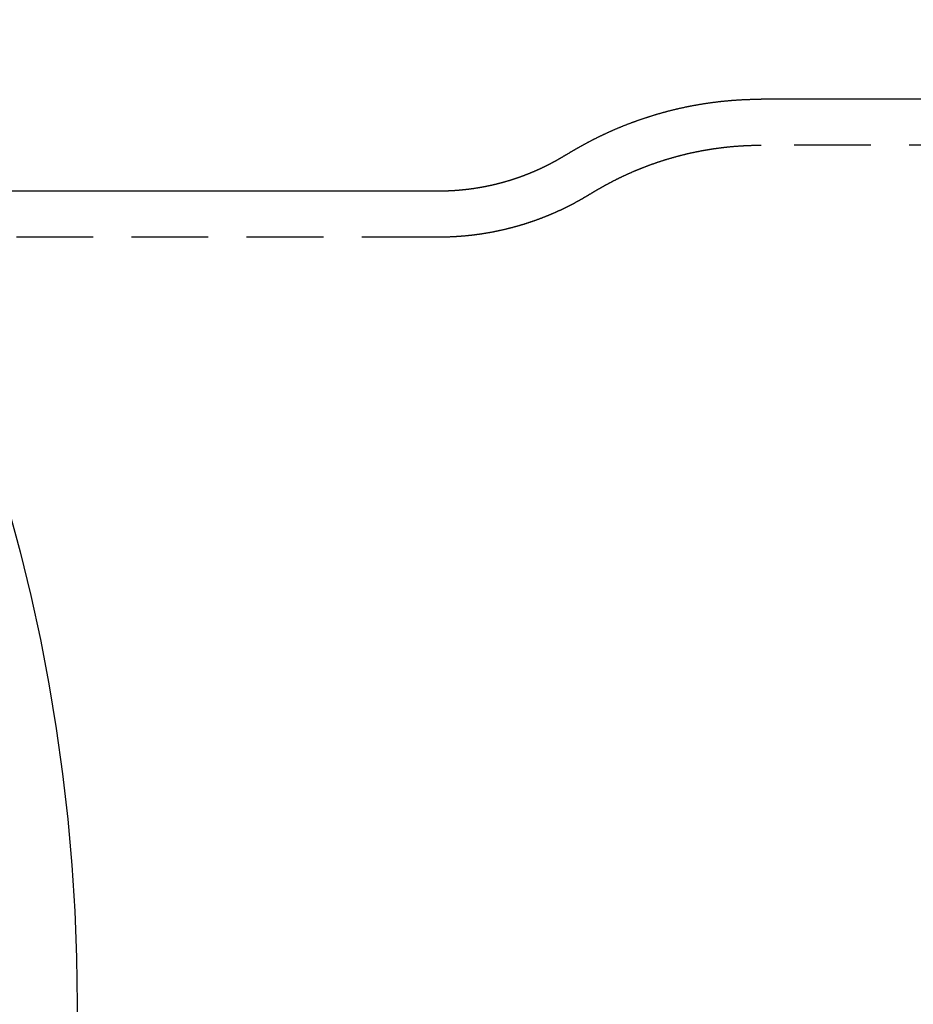
# Model space of a CAD drawing. Extents: x -59 to 259, y -159 to 250.
# Drawn here: x 57 to 86, y -100 to -68 of the extents above; entities that cross this region are included whole.
import ezdxf

# ---------------------------------------------------------------- set-up
doc = ezdxf.new("R2010")
doc.units = 0
doc.header["$LTSCALE"] = 10
doc.linetypes.add('VERDECKT', pattern=[0.375, 0.25, -0.125])
doc.layers.get('0').update_dxf_attribs({"linetype": 'CONTINUOUS'})
doc.layers.add('STEMPEL', color=3, linetype='CONTINUOUS')

# ---------------------------------------------------------------- blocks, each defined once
blk = doc.blocks.new('A$C92A4CA1A')
at = {"color": 3, "linetype": 'CONTINUOUS'}
for p, q in [((92.3732, 29.5), (81.2968, 29.5)), ((70.7755, 26.5), (52.7139, 26.5))]:
    blk.add_line(p, q, dxfattribs=at)
at = {"color": 1, "linetype": 'VERDECKT'}
for p, q in [((92.3732, 28), (81.2968, 28)), ((70.7755, 25), (44.4522, 25))]:
    blk.add_line(p, q, dxfattribs=at)
at = {"color": 3}
for points in [[(74.9369, 27.6854, 0), (74.949, 27.6928, 0), (74.961, 27.7003, 0), (74.9731, 27.7078, 0), (74.9852, 27.7152, 0), (74.9973, 27.7226, 0), (75.0095, 27.7301, 0), (75.0217, 27.7375, 0), (75.0339, 27.745, 0), (75.0461, 27.7524, 0), (75.0584, 27.7598, 0), (75.0707, 27.7672, 0), (75.083, 27.7747, 0), (75.0953, 27.7821, 0), (75.1077, 27.7895, 0), (75.1201, 27.7969, 0), (75.1325, 27.8043, 0), (75.145, 27.8117, 0), (75.1575, 27.8191, 0), (75.17, 27.8265, 0), (75.1825, 27.8338, 0), (75.195, 27.8412, 0), (75.2076, 27.8486, 0), (75.2202, 27.856, 0), (75.2329, 27.8633, 0), (75.2455, 27.8707, 0), (75.2582, 27.878, 0), (75.2709, 27.8854, 0), (75.2837, 27.8927, 0), (75.2964, 27.9001, 0), (75.3092, 27.9074, 0), (75.322, 27.9147, 0), (75.3349, 27.922, 0), (75.3477, 27.9293, 0), (75.3606, 27.9366, 0), (75.3736, 27.944, 0), (75.3865, 27.9512, 0), (75.3995, 27.9585, 0), (75.4125, 27.9658, 0), (75.4255, 27.9731, 0), (75.4386, 27.9804, 0), (75.4517, 27.9876, 0), (75.4648, 27.9949, 0), (75.4779, 28.0021, 0), (75.4911, 28.0094, 0), (75.5043, 28.0166, 0), (75.5175, 28.0239, 0), (75.5307, 28.0311, 0), (75.544, 28.0383, 0), (75.5573, 28.0455, 0), (75.5706, 28.0527, 0), (75.584, 28.0599, 0), (75.5974, 28.0671, 0), (75.6108, 28.0743, 0), (75.6242, 28.0815, 0), (75.6377, 28.0886, 0), (75.6512, 28.0958, 0), (75.6647, 28.1029, 0), (75.6782, 28.1101, 0), (75.6918, 28.1172, 0), (75.7054, 28.1244, 0), (75.719, 28.1315, 0), (75.7326, 28.1386, 0), (75.7463, 28.1457, 0), (75.76, 28.1528, 0), (75.7738, 28.1599, 0), (75.7875, 28.167, 0), (75.8013, 28.174, 0), (75.8151, 28.1811, 0), (75.8289, 28.1881, 0), (75.8428, 28.1952, 0), (75.8567, 28.2022, 0), (75.8706, 28.2093, 0), (75.8846, 28.2163, 0), (75.8985, 28.2233, 0), (75.9125, 28.2303, 0), (75.9266, 28.2373, 0), (75.9406, 28.2443, 0), (75.9547, 28.2512, 0), (75.9688, 28.2582, 0), (75.983, 28.2652, 0), (75.9971, 28.2721, 0), (76.0113, 28.279, 0), (76.0255, 28.286, 0), (76.0398, 28.2929, 0), (76.0541, 28.2998, 0), (76.0684, 28.3067, 0), (76.0827, 28.3136, 0), (76.097, 28.3204, 0), (76.1114, 28.3273, 0), (76.1258, 28.3342, 0), (76.1403, 28.341, 0), (76.1547, 28.3478, 0), (76.1692, 28.3547, 0), (76.1837, 28.3615, 0), (76.1983, 28.3683, 0), (76.2128, 28.3751, 0), (76.2274, 28.3818, 0), (76.2421, 28.3886, 0), (76.2567, 28.3954, 0), (76.2714, 28.4021, 0), (76.2861, 28.4088, 0), (76.3008, 28.4156, 0), (76.3156, 28.4223, 0), (76.3304, 28.429, 0), (76.3452, 28.4357, 0), (76.36, 28.4423, 0), (76.3749, 28.449, 0), (76.3898, 28.4556, 0), (76.4047, 28.4623, 0), (76.4196, 28.4689, 0), (76.4346, 28.4755, 0), (76.4496, 28.4821, 0), (76.4646, 28.4887, 0), (76.4797, 28.4953, 0), (76.4948, 28.5018, 0), (76.5099, 28.5084, 0), (76.525, 28.5149, 0), (76.5402, 28.5215, 0), (76.5553, 28.528, 0), (76.5706, 28.5345, 0), (76.5858, 28.5409, 0), (76.6011, 28.5474, 0), (76.6163, 28.5539, 0), (76.6317, 28.5603, 0), (76.647, 28.5667, 0), (76.6624, 28.5732, 0), (76.6778, 28.5796, 0), (76.6932, 28.5859, 0), (76.7086, 28.5923, 0), (76.7241, 28.5987, 0), (76.7396, 28.605, 0), (76.7551, 28.6113, 0), (76.7707, 28.6177, 0), (76.7863, 28.624, 0), (76.8019, 28.6302, 0), (76.8175, 28.6365, 0), (76.8331, 28.6428, 0), (76.8488, 28.649, 0), (76.8645, 28.6552, 0), (76.8803, 28.6614, 0), (76.896, 28.6676, 0), (76.9118, 28.6738, 0), (76.9276, 28.68, 0), (76.9435, 28.6861, 0), (76.9593, 28.6923, 0), (76.9752, 28.6984, 0), (76.9911, 28.7045, 0), (77.0071, 28.7106, 0), (77.023, 28.7166, 0), (77.039, 28.7227, 0), (77.0551, 28.7287, 0), (77.0711, 28.7348, 0), (77.0872, 28.7408, 0), (77.1033, 28.7467, 0), (77.1194, 28.7527, 0), (77.1355, 28.7587, 0), (77.1517, 28.7646, 0), (77.1679, 28.7705, 0), (77.1841, 28.7764, 0), (77.2004, 28.7823, 0), (77.2166, 28.7882, 0), (77.2329, 28.794, 0), (77.2493, 28.7999, 0), (77.2656, 28.8057, 0), (77.282, 28.8115, 0), (77.2984, 28.8173, 0), (77.3148, 28.823, 0), (77.3313, 28.8288, 0), (77.3477, 28.8345, 0), (77.3642, 28.8402, 0), (77.3808, 28.8459, 0), (77.3973, 28.8516, 0), (77.4139, 28.8572, 0), (77.4305, 28.8628, 0), (77.4471, 28.8685, 0), (77.4637, 28.8741, 0), (77.4804, 28.8796, 0), (77.4971, 28.8852, 0), (77.5138, 28.8907, 0), (77.5306, 28.8963, 0), (77.5473, 28.9018, 0), (77.5641, 28.9072, 0), (77.5809, 28.9127, 0), (77.5978, 28.9181, 0), (77.6146, 28.9236, 0), (77.6315, 28.929, 0), (77.6484, 28.9344, 0), (77.6654, 28.9397, 0), (77.6823, 28.9451, 0), (77.6993, 28.9504, 0), (77.7163, 28.9557, 0), (77.7333, 28.961, 0), (77.7504, 28.9662, 0), (77.7674, 28.9715, 0), (77.7845, 28.9767, 0), (77.8016, 28.9819, 0), (77.8188, 28.9871, 0), (77.8359, 28.9922, 0), (77.8531, 28.9974, 0), (77.8703, 29.0025, 0), (77.8876, 29.0076, 0), (77.9048, 29.0127, 0), (77.9221, 29.0177, 0), (77.9394, 29.0228, 0), (77.9567, 29.0278, 0), (77.974, 29.0328, 0), (77.9914, 29.0377, 0), (78.0088, 29.0427, 0), (78.0262, 29.0476, 0), (78.0436, 29.0525, 0), (78.0611, 29.0574, 0), (78.0785, 29.0622, 0), (78.096, 29.0671, 0), (78.1135, 29.0719, 0), (78.1311, 29.0767, 0), (78.1486, 29.0814, 0), (78.1662, 29.0862, 0), (78.1838, 29.0909, 0), (78.2014, 29.0956, 0), (78.2191, 29.1003, 0), (78.2368, 29.1049, 0), (78.2544, 29.1096, 0), (78.2722, 29.1142, 0), (78.2899, 29.1188, 0), (78.3076, 29.1233, 0), (78.3254, 29.1279, 0), (78.3432, 29.1324, 0), (78.361, 29.1369, 0), (78.3788, 29.1413, 0), (78.3967, 29.1458, 0), (78.4146, 29.1502, 0), (78.4325, 29.1546, 0), (78.4504, 29.159, 0), (78.4683, 29.1633, 0), (78.4863, 29.1676, 0), (78.5042, 29.1719, 0), (78.5222, 29.1762, 0), (78.5402, 29.1804, 0), (78.5583, 29.1847, 0), (78.5763, 29.1888, 0), (78.5944, 29.193, 0), (78.6125, 29.1972, 0), (78.6306, 29.2013, 0), (78.6487, 29.2054, 0), (78.6669, 29.2095, 0), (78.685, 29.2135, 0), (78.7032, 29.2175, 0), (78.7214, 29.2215, 0), (78.7396, 29.2255, 0), (78.7579, 29.2294, 0), (78.7761, 29.2334, 0), (78.7944, 29.2372, 0), (78.8127, 29.2411, 0), (78.831, 29.245, 0), (78.8494, 29.2488, 0), (78.8677, 29.2526, 0), (78.8861, 29.2563, 0), (78.9044, 29.2601, 0), (78.9228, 29.2638, 0), (78.9413, 29.2675, 0), (78.9597, 29.2711, 0), (78.9781, 29.2747, 0), (78.9966, 29.2784, 0), (79.0151, 29.2819, 0), (79.0336, 29.2855, 0), (79.0521, 29.289, 0), (79.0706, 29.2925, 0), (79.0892, 29.296, 0), (79.1078, 29.2994, 0), (79.1263, 29.3028, 0), (79.1449, 29.3062, 0), (79.1635, 29.3096, 0), (79.1822, 29.3129, 0), (79.2008, 29.3162, 0), (79.2195, 29.3195, 0), (79.2381, 29.3228, 0), (79.2568, 29.326, 0), (79.2755, 29.3292, 0), (79.2942, 29.3324, 0), (79.313, 29.3355, 0), (79.3317, 29.3386, 0), (79.3505, 29.3417, 0), (79.3693, 29.3448, 0), (79.3881, 29.3478, 0), (79.4069, 29.3508, 0), (79.4257, 29.3538, 0), (79.4445, 29.3567, 0), (79.4634, 29.3597, 0), (79.4822, 29.3625, 0), (79.5011, 29.3654, 0), (79.52, 29.3682, 0), (79.5389, 29.371, 0), (79.5578, 29.3738, 0), (79.5767, 29.3766, 0), (79.5957, 29.3793, 0), (79.6146, 29.382, 0), (79.6336, 29.3846, 0), (79.6526, 29.3873, 0), (79.6715, 29.3899, 0), (79.6905, 29.3924, 0), (79.7096, 29.395, 0), (79.7286, 29.3975, 0), (79.7476, 29.4, 0), (79.7667, 29.4024, 0), (79.7857, 29.4049, 0), (79.8048, 29.4073, 0), (79.8239, 29.4096, 0), (79.843, 29.412, 0), (79.8621, 29.4143, 0), (79.8812, 29.4166, 0), (79.9004, 29.4188, 0), (79.9195, 29.421, 0), (79.9386, 29.4232, 0), (79.9578, 29.4254, 0), (79.977, 29.4275, 0), (79.9962, 29.4296, 0), (80.0154, 29.4316, 0), (80.0346, 29.4337, 0), (80.0538, 29.4357, 0), (80.073, 29.4377, 0), (80.0922, 29.4396, 0), (80.1115, 29.4415, 0), (80.1307, 29.4434, 0), (80.15, 29.4453, 0), (80.1692, 29.4471, 0), (80.1885, 29.4489, 0), (80.2078, 29.4506, 0), (80.2271, 29.4524, 0), (80.2464, 29.4541, 0), (80.2657, 29.4558, 0), (80.285, 29.4574, 0), (80.3043, 29.459, 0), (80.3237, 29.4606, 0), (80.343, 29.4621, 0), (80.3624, 29.4637, 0), (80.3817, 29.4651, 0), (80.4011, 29.4666, 0), (80.4205, 29.468, 0), (80.4398, 29.4694, 0), (80.4592, 29.4708, 0), (80.4786, 29.4721, 0), (80.498, 29.4734, 0), (80.5174, 29.4747, 0), (80.5368, 29.4759, 0), (80.5562, 29.4772, 0), (80.5756, 29.4783, 0), (80.5951, 29.4795, 0), (80.6145, 29.4806, 0), (80.6339, 29.4817, 0), (80.6534, 29.4827, 0), (80.6728, 29.4838, 0), (80.6923, 29.4848, 0), (80.7117, 29.4857, 0), (80.7312, 29.4867, 0), (80.7506, 29.4876, 0), (80.7701, 29.4884, 0), (80.7896, 29.4893, 0), (80.809, 29.4901, 0), (80.8285, 29.4908, 0), (80.848, 29.4916, 0), (80.8675, 29.4923, 0), (80.887, 29.493, 0), (80.9065, 29.4936, 0), (80.926, 29.4943, 0), (80.9455, 29.4948, 0), (80.965, 29.4954, 0), (80.9845, 29.4959, 0), (81.004, 29.4964, 0), (81.0235, 29.4969, 0), (81.043, 29.4973, 0), (81.0625, 29.4977, 0), (81.082, 29.4981, 0), (81.1015, 29.4984, 0), (81.1211, 29.4987, 0), (81.1406, 29.499, 0), (81.1601, 29.4992, 0), (81.1796, 29.4994, 0), (81.1991, 29.4996, 0), (81.2187, 29.4997, 0), (81.2382, 29.4999, 0), (81.2577, 29.4999, 0), (81.2772, 29.5, 0), (81.2968, 29.5, 0)], [(74.9369, 27.6854, 0), (74.9291, 27.6805, 0), (74.9213, 27.6757, 0), (74.9135, 27.6709, 0), (74.9056, 27.666, 0), (74.8977, 27.6612, 0), (74.8898, 27.6563, 0), (74.8819, 27.6515, 0), (74.8739, 27.6467, 0), (74.866, 27.6418, 0), (74.858, 27.637, 0), (74.85, 27.6322, 0), (74.842, 27.6274, 0), (74.834, 27.6226, 0), (74.826, 27.6177, 0), (74.8179, 27.6129, 0), (74.8098, 27.6081, 0), (74.8017, 27.6033, 0), (74.7936, 27.5985, 0), (74.7855, 27.5937, 0), (74.7773, 27.5889, 0), (74.7692, 27.5841, 0), (74.761, 27.5793, 0), (74.7528, 27.5745, 0), (74.7446, 27.5697, 0), (74.7364, 27.5649, 0), (74.7281, 27.5602, 0), (74.7198, 27.5554, 0), (74.7115, 27.5506, 0), (74.7032, 27.5458, 0), (74.6949, 27.5411, 0), (74.6866, 27.5363, 0), (74.6782, 27.5315, 0), (74.6698, 27.5268, 0), (74.6614, 27.522, 0), (74.653, 27.5173, 0), (74.6446, 27.5125, 0), (74.6362, 27.5078, 0), (74.6277, 27.503, 0), (74.6192, 27.4983, 0), (74.6107, 27.4936, 0), (74.6022, 27.4888, 0), (74.5937, 27.4841, 0), (74.5851, 27.4794, 0), (74.5765, 27.4747, 0), (74.5679, 27.4699, 0), (74.5593, 27.4652, 0), (74.5507, 27.4605, 0), (74.5421, 27.4558, 0), (74.5334, 27.4511, 0), (74.5247, 27.4464, 0), (74.516, 27.4418, 0), (74.5073, 27.4371, 0), (74.4986, 27.4324, 0), (74.4898, 27.4277, 0), (74.4811, 27.423, 0), (74.4723, 27.4184, 0), (74.4635, 27.4137, 0), (74.4546, 27.4091, 0), (74.4458, 27.4044, 0), (74.4369, 27.3998, 0), (74.4281, 27.3951, 0), (74.4192, 27.3905, 0), (74.4103, 27.3859, 0), (74.4013, 27.3812, 0), (74.3924, 27.3766, 0), (74.3834, 27.372, 0), (74.3744, 27.3674, 0), (74.3654, 27.3628, 0), (74.3564, 27.3582, 0), (74.3474, 27.3536, 0), (74.3383, 27.349, 0), (74.3292, 27.3444, 0), (74.3201, 27.3399, 0), (74.311, 27.3353, 0), (74.3019, 27.3307, 0), (74.2928, 27.3262, 0), (74.2836, 27.3216, 0), (74.2744, 27.3171, 0), (74.2652, 27.3125, 0), (74.256, 27.308, 0), (74.2468, 27.3035, 0), (74.2375, 27.2989, 0), (74.2282, 27.2944, 0), (74.2189, 27.2899, 0), (74.2096, 27.2854, 0), (74.2003, 27.2809, 0), (74.1909, 27.2764, 0), (74.1816, 27.2719, 0), (74.1722, 27.2674, 0), (74.1628, 27.263, 0), (74.1534, 27.2585, 0), (74.1439, 27.254, 0), (74.1345, 27.2496, 0), (74.125, 27.2451, 0), (74.1155, 27.2407, 0), (74.106, 27.2363, 0), (74.0965, 27.2319, 0), (74.0869, 27.2274, 0), (74.0774, 27.223, 0), (74.0678, 27.2186, 0), (74.0582, 27.2142, 0), (74.0486, 27.2098, 0), (74.0389, 27.2055, 0), (74.0293, 27.2011, 0), (74.0196, 27.1967, 0), (74.0099, 27.1924, 0), (74.0002, 27.188, 0), (73.9905, 27.1837, 0), (73.9808, 27.1793, 0), (73.971, 27.175, 0), (73.9612, 27.1707, 0), (73.9514, 27.1664, 0), (73.9416, 27.1621, 0), (73.9318, 27.1578, 0), (73.922, 27.1535, 0), (73.9121, 27.1492, 0), (73.9022, 27.145, 0), (73.8923, 27.1407, 0), (73.8824, 27.1364, 0), (73.8725, 27.1322, 0), (73.8625, 27.128, 0), (73.8525, 27.1237, 0), (73.8425, 27.1195, 0), (73.8325, 27.1153, 0), (73.8225, 27.1111, 0), (73.8125, 27.1069, 0), (73.8024, 27.1027, 0), (73.7923, 27.0986, 0), (73.7822, 27.0944, 0), (73.7721, 27.0903, 0), (73.762, 27.0861, 0), (73.7519, 27.082, 0), (73.7417, 27.0778, 0), (73.7315, 27.0737, 0), (73.7213, 27.0696, 0), (73.7111, 27.0655, 0), (73.7009, 27.0614, 0), (73.6906, 27.0574, 0), (73.6804, 27.0533, 0), (73.6701, 27.0492, 0), (73.6598, 27.0452, 0), (73.6495, 27.0411, 0), (73.6391, 27.0371, 0), (73.6288, 27.0331, 0), (73.6184, 27.0291, 0), (73.608, 27.0251, 0), (73.5976, 27.0211, 0), (73.5872, 27.0171, 0), (73.5767, 27.0131, 0), (73.5663, 27.0092, 0), (73.5558, 27.0052, 0), (73.5453, 27.0013, 0), (73.5348, 26.9974, 0), (73.5243, 26.9935, 0), (73.5137, 26.9896, 0), (73.5032, 26.9857, 0), (73.4926, 26.9818, 0), (73.482, 26.9779, 0), (73.4714, 26.9741, 0), (73.4608, 26.9702, 0), (73.4501, 26.9664, 0), (73.4395, 26.9625, 0), (73.4288, 26.9587, 0), (73.4181, 26.9549, 0), (73.4074, 26.9511, 0), (73.3967, 26.9473, 0), (73.3859, 26.9436, 0), (73.3751, 26.9398, 0), (73.3644, 26.9361, 0), (73.3536, 26.9323, 0), (73.3428, 26.9286, 0), (73.3319, 26.9249, 0), (73.3211, 26.9212, 0), (73.3102, 26.9175, 0), (73.2994, 26.9138, 0), (73.2885, 26.9102, 0), (73.2776, 26.9065, 0), (73.2666, 26.9029, 0), (73.2557, 26.8993, 0), (73.2447, 26.8957, 0), (73.2338, 26.8921, 0), (73.2228, 26.8885, 0), (73.2118, 26.8849, 0), (73.2008, 26.8813, 0), (73.1897, 26.8778, 0), (73.1787, 26.8742, 0), (73.1676, 26.8707, 0), (73.1565, 26.8672, 0), (73.1454, 26.8637, 0), (73.1343, 26.8602, 0), (73.1232, 26.8567, 0), (73.112, 26.8533, 0), (73.1009, 26.8498, 0), (73.0897, 26.8464, 0), (73.0785, 26.843, 0), (73.0673, 26.8396, 0), (73.0561, 26.8362, 0), (73.0449, 26.8328, 0), (73.0336, 26.8295, 0), (73.0223, 26.8261, 0), (73.0111, 26.8228, 0), (72.9998, 26.8194, 0), (72.9884, 26.8161, 0), (72.9771, 26.8128, 0), (72.9658, 26.8096, 0), (72.9544, 26.8063, 0), (72.9431, 26.803, 0), (72.9317, 26.7998, 0), (72.9203, 26.7966, 0), (72.9089, 26.7934, 0), (72.8974, 26.7902, 0), (72.886, 26.787, 0), (72.8745, 26.7838, 0), (72.8631, 26.7807, 0), (72.8516, 26.7775, 0), (72.8401, 26.7744, 0), (72.8286, 26.7713, 0), (72.817, 26.7682, 0), (72.8055, 26.7651, 0), (72.7939, 26.7621, 0), (72.7823, 26.759, 0), (72.7708, 26.756, 0), (72.7592, 26.753, 0), (72.7475, 26.75, 0), (72.7359, 26.747, 0), (72.7243, 26.744, 0), (72.7126, 26.741, 0), (72.701, 26.7381, 0), (72.6893, 26.7352, 0), (72.6776, 26.7323, 0), (72.6659, 26.7294, 0), (72.6541, 26.7265, 0), (72.6424, 26.7236, 0), (72.6306, 26.7208, 0), (72.6189, 26.718, 0), (72.6071, 26.7151, 0), (72.5953, 26.7123, 0), (72.5835, 26.7096, 0), (72.5717, 26.7068, 0), (72.5599, 26.704, 0), (72.548, 26.7013, 0), (72.5362, 26.6986, 0), (72.5243, 26.6959, 0), (72.5124, 26.6932, 0), (72.5005, 26.6905, 0), (72.4886, 26.6879, 0), (72.4767, 26.6852, 0), (72.4648, 26.6826, 0), (72.4528, 26.68, 0), (72.4409, 26.6774, 0), (72.4289, 26.6749, 0), (72.4169, 26.6723, 0), (72.4049, 26.6698, 0), (72.3929, 26.6673, 0), (72.3809, 26.6648, 0), (72.3689, 26.6623, 0), (72.3569, 26.6598, 0), (72.3448, 26.6574, 0), (72.3327, 26.6549, 0), (72.3207, 26.6525, 0), (72.3086, 26.6501, 0), (72.2965, 26.6477, 0), (72.2844, 26.6454, 0), (72.2723, 26.643, 0), (72.2601, 26.6407, 0), (72.248, 26.6384, 0), (72.2359, 26.6361, 0), (72.2237, 26.6338, 0), (72.2115, 26.6316, 0), (72.1993, 26.6293, 0), (72.1871, 26.6271, 0), (72.1749, 26.6249, 0), (72.1627, 26.6227, 0), (72.1505, 26.6205, 0), (72.1383, 26.6184, 0), (72.126, 26.6162, 0), (72.1138, 26.6141, 0), (72.1015, 26.612, 0), (72.0892, 26.61, 0), (72.077, 26.6079, 0), (72.0647, 26.6058, 0), (72.0524, 26.6038, 0), (72.04, 26.6018, 0), (72.0277, 26.5998, 0), (72.0154, 26.5979, 0), (72.0031, 26.5959, 0), (71.9907, 26.594, 0), (71.9783, 26.5921, 0), (71.966, 26.5902, 0), (71.9536, 26.5883, 0), (71.9412, 26.5864, 0), (71.9288, 26.5846, 0), (71.9164, 26.5828, 0), (71.904, 26.581, 0), (71.8916, 26.5792, 0), (71.8791, 26.5774, 0), (71.8667, 26.5757, 0), (71.8543, 26.574, 0), (71.8418, 26.5722, 0), (71.8293, 26.5706, 0), (71.8169, 26.5689, 0), (71.8044, 26.5672, 0), (71.7919, 26.5656, 0), (71.7794, 26.564, 0), (71.7669, 26.5624, 0), (71.7544, 26.5608, 0), (71.7419, 26.5593, 0), (71.7293, 26.5578, 0), (71.7168, 26.5562, 0), (71.7043, 26.5547, 0), (71.6917, 26.5533, 0), (71.6792, 26.5518, 0), (71.6666, 26.5504, 0), (71.654, 26.549, 0), (71.6415, 26.5476, 0), (71.6289, 26.5462, 0), (71.6163, 26.5448, 0), (71.6037, 26.5435, 0), (71.5911, 26.5422, 0), (71.5785, 26.5409, 0), (71.5659, 26.5396, 0), (71.5532, 26.5384, 0), (71.5406, 26.5371, 0), (71.528, 26.5359, 0), (71.5153, 26.5347, 0), (71.5027, 26.5335, 0), (71.49, 26.5324, 0), (71.4774, 26.5312, 0), (71.4647, 26.5301, 0), (71.4521, 26.529, 0), (71.4394, 26.528, 0), (71.4267, 26.5269, 0), (71.414, 26.5259, 0), (71.4013, 26.5248, 0), (71.3886, 26.5238, 0), (71.3759, 26.5229, 0), (71.3632, 26.5219, 0), (71.3505, 26.521, 0), (71.3378, 26.5201, 0), (71.3251, 26.5192, 0), (71.3124, 26.5183, 0), (71.2997, 26.5174, 0), (71.2869, 26.5166, 0), (71.2742, 26.5158, 0), (71.2615, 26.515, 0), (71.2487, 26.5142, 0), (71.236, 26.5135, 0), (71.2232, 26.5127, 0), (71.2105, 26.512, 0), (71.1977, 26.5113, 0), (71.185, 26.5106, 0), (71.1722, 26.51, 0), (71.1594, 26.5094, 0), (71.1467, 26.5088, 0), (71.1339, 26.5082, 0), (71.1211, 26.5076, 0), (71.1083, 26.507, 0), (71.0956, 26.5065, 0), (71.0828, 26.506, 0), (71.07, 26.5055, 0), (71.0572, 26.505, 0), (71.0444, 26.5046, 0), (71.0316, 26.5042, 0), (71.0188, 26.5038, 0), (71.0061, 26.5034, 0), (70.9933, 26.503, 0), (70.9805, 26.5027, 0), (70.9677, 26.5024, 0), (70.9549, 26.502, 0), (70.9421, 26.5018, 0), (70.9293, 26.5015, 0), (70.9165, 26.5013, 0), (70.9036, 26.501, 0), (70.8908, 26.5008, 0), (70.878, 26.5007, 0), (70.8652, 26.5005, 0), (70.8524, 26.5004, 0), (70.8396, 26.5003, 0), (70.8268, 26.5002, 0), (70.814, 26.5001, 0), (70.8012, 26.5, 0), (70.7884, 26.5, 0), (70.7755, 26.5, 0)]]:
    blk.add_polyline3d(points, dxfattribs=at)
at = {"color": 1}
for points in [[(75.7282, 26.4111, 0), (75.7387, 26.4176, 0), (75.7493, 26.4241, 0), (75.7599, 26.4306, 0), (75.7705, 26.4372, 0), (75.7811, 26.4437, 0), (75.7918, 26.4502, 0), (75.8024, 26.4567, 0), (75.8131, 26.4632, 0), (75.8238, 26.4697, 0), (75.8346, 26.4762, 0), (75.8453, 26.4827, 0), (75.8561, 26.4892, 0), (75.8669, 26.4957, 0), (75.8778, 26.5022, 0), (75.8886, 26.5087, 0), (75.8995, 26.5152, 0), (75.9104, 26.5217, 0), (75.9213, 26.5281, 0), (75.9323, 26.5346, 0), (75.9432, 26.5411, 0), (75.9542, 26.5475, 0), (75.9653, 26.554, 0), (75.9763, 26.5604, 0), (75.9874, 26.5669, 0), (75.9984, 26.5733, 0), (76.0096, 26.5798, 0), (76.0207, 26.5862, 0), (76.0318, 26.5926, 0), (76.043, 26.5991, 0), (76.0542, 26.6055, 0), (76.0655, 26.6119, 0), (76.0767, 26.6183, 0), (76.088, 26.6247, 0), (76.0993, 26.6311, 0), (76.1106, 26.6375, 0), (76.1219, 26.6439, 0), (76.1333, 26.6503, 0), (76.1447, 26.6567, 0), (76.1561, 26.663, 0), (76.1675, 26.6694, 0), (76.179, 26.6758, 0), (76.1905, 26.6821, 0), (76.202, 26.6885, 0), (76.2135, 26.6948, 0), (76.2251, 26.7012, 0), (76.2366, 26.7075, 0), (76.2482, 26.7138, 0), (76.2599, 26.7201, 0), (76.2715, 26.7264, 0), (76.2832, 26.7328, 0), (76.2949, 26.7391, 0), (76.3066, 26.7454, 0), (76.3183, 26.7516, 0), (76.3301, 26.7579, 0), (76.3419, 26.7642, 0), (76.3537, 26.7705, 0), (76.3655, 26.7767, 0), (76.3774, 26.783, 0), (76.3893, 26.7892, 0), (76.4012, 26.7955, 0), (76.4131, 26.8017, 0), (76.425, 26.808, 0), (76.437, 26.8142, 0), (76.449, 26.8204, 0), (76.461, 26.8266, 0), (76.4731, 26.8328, 0), (76.4852, 26.839, 0), (76.4973, 26.8452, 0), (76.5094, 26.8514, 0), (76.5215, 26.8575, 0), (76.5337, 26.8637, 0), (76.5459, 26.8698, 0), (76.5581, 26.876, 0), (76.5703, 26.8821, 0), (76.5826, 26.8883, 0), (76.5949, 26.8944, 0), (76.6072, 26.9005, 0), (76.6195, 26.9066, 0), (76.6319, 26.9127, 0), (76.6442, 26.9188, 0), (76.6566, 26.9249, 0), (76.6691, 26.9309, 0), (76.6815, 26.937, 0), (76.694, 26.9431, 0), (76.7065, 26.9491, 0), (76.719, 26.9552, 0), (76.7316, 26.9612, 0), (76.7441, 26.9672, 0), (76.7567, 26.9732, 0), (76.7693, 26.9792, 0), (76.782, 26.9852, 0), (76.7947, 26.9912, 0), (76.8073, 26.9972, 0), (76.8201, 27.0031, 0), (76.8328, 27.0091, 0), (76.8455, 27.015, 0), (76.8583, 27.021, 0), (76.8711, 27.0269, 0), (76.884, 27.0328, 0), (76.8968, 27.0387, 0), (76.9097, 27.0446, 0), (76.9226, 27.0505, 0), (76.9355, 27.0564, 0), (76.9485, 27.0622, 0), (76.9614, 27.0681, 0), (76.9744, 27.0739, 0), (76.9874, 27.0798, 0), (77.0005, 27.0856, 0), (77.0135, 27.0914, 0), (77.0266, 27.0972, 0), (77.0397, 27.103, 0), (77.0529, 27.1088, 0), (77.066, 27.1145, 0), (77.0792, 27.1203, 0), (77.0924, 27.1261, 0), (77.1056, 27.1318, 0), (77.1189, 27.1375, 0), (77.1322, 27.1432, 0), (77.1455, 27.1489, 0), (77.1588, 27.1546, 0), (77.1721, 27.1603, 0), (77.1855, 27.166, 0), (77.1989, 27.1716, 0), (77.2123, 27.1772, 0), (77.2257, 27.1829, 0), (77.2392, 27.1885, 0), (77.2527, 27.1941, 0), (77.2662, 27.1997, 0), (77.2797, 27.2053, 0), (77.2932, 27.2108, 0), (77.3068, 27.2164, 0), (77.3204, 27.2219, 0), (77.334, 27.2275, 0), (77.3477, 27.233, 0), (77.3613, 27.2385, 0), (77.375, 27.244, 0), (77.3887, 27.2495, 0), (77.4024, 27.2549, 0), (77.4162, 27.2604, 0), (77.43, 27.2658, 0), (77.4438, 27.2712, 0), (77.4576, 27.2766, 0), (77.4714, 27.282, 0), (77.4853, 27.2874, 0), (77.4992, 27.2928, 0), (77.5131, 27.2981, 0), (77.527, 27.3035, 0), (77.541, 27.3088, 0), (77.555, 27.3141, 0), (77.569, 27.3194, 0), (77.583, 27.3247, 0), (77.5971, 27.33, 0), (77.6111, 27.3352, 0), (77.6252, 27.3405, 0), (77.6393, 27.3457, 0), (77.6535, 27.3509, 0), (77.6676, 27.3561, 0), (77.6818, 27.3613, 0), (77.696, 27.3665, 0), (77.7103, 27.3716, 0), (77.7245, 27.3768, 0), (77.7388, 27.3819, 0), (77.7531, 27.387, 0), (77.7674, 27.3921, 0), (77.7817, 27.3972, 0), (77.7961, 27.4022, 0), (77.8105, 27.4073, 0), (77.8249, 27.4123, 0), (77.8393, 27.4173, 0), (77.8537, 27.4223, 0), (77.8682, 27.4273, 0), (77.8827, 27.4323, 0), (77.8972, 27.4372, 0), (77.9117, 27.4421, 0), (77.9263, 27.4471, 0), (77.9409, 27.452, 0), (77.9555, 27.4568, 0), (77.9701, 27.4617, 0), (77.9847, 27.4666, 0), (77.9994, 27.4714, 0), (78.014, 27.4762, 0), (78.0287, 27.481, 0), (78.0435, 27.4858, 0), (78.0582, 27.4906, 0), (78.073, 27.4953, 0), (78.0878, 27.5, 0), (78.1026, 27.5048, 0), (78.1174, 27.5095, 0), (78.1322, 27.5141, 0), (78.1471, 27.5188, 0), (78.162, 27.5234, 0), (78.1769, 27.5281, 0), (78.1918, 27.5327, 0), (78.2068, 27.5373, 0), (78.2217, 27.5418, 0), (78.2367, 27.5464, 0), (78.2517, 27.5509, 0), (78.2667, 27.5554, 0), (78.2818, 27.5599, 0), (78.2968, 27.5644, 0), (78.3119, 27.5689, 0), (78.327, 27.5733, 0), (78.3422, 27.5778, 0), (78.3573, 27.5822, 0), (78.3725, 27.5866, 0), (78.3877, 27.5909, 0), (78.4029, 27.5953, 0), (78.4181, 27.5996, 0), (78.4333, 27.6039, 0), (78.4486, 27.6082, 0), (78.4639, 27.6125, 0), (78.4792, 27.6167, 0), (78.4945, 27.621, 0), (78.5098, 27.6252, 0), (78.5252, 27.6294, 0), (78.5405, 27.6335, 0), (78.5559, 27.6377, 0), (78.5713, 27.6418, 0), (78.5868, 27.646, 0), (78.6022, 27.65, 0), (78.6177, 27.6541, 0), (78.6332, 27.6582, 0), (78.6487, 27.6622, 0), (78.6642, 27.6662, 0), (78.6797, 27.6702, 0), (78.6953, 27.6742, 0), (78.7109, 27.6781, 0), (78.7265, 27.6821, 0), (78.7421, 27.686, 0), (78.7577, 27.6899, 0), (78.7734, 27.6937, 0), (78.789, 27.6976, 0), (78.8047, 27.7014, 0), (78.8204, 27.7052, 0), (78.8361, 27.709, 0), (78.8519, 27.7128, 0), (78.8676, 27.7165, 0), (78.8834, 27.7202, 0), (78.8992, 27.7239, 0), (78.915, 27.7276, 0), (78.9308, 27.7312, 0), (78.9467, 27.7349, 0), (78.9625, 27.7385, 0), (78.9784, 27.7421, 0), (78.9943, 27.7456, 0), (79.0102, 27.7492, 0), (79.0261, 27.7527, 0), (79.042, 27.7562, 0), (79.058, 27.7597, 0), (79.074, 27.7631, 0), (79.0899, 27.7665, 0), (79.1059, 27.77, 0), (79.122, 27.7733, 0), (79.138, 27.7767, 0), (79.154, 27.78, 0), (79.1701, 27.7834, 0), (79.1862, 27.7867, 0), (79.2023, 27.7899, 0), (79.2184, 27.7932, 0), (79.2345, 27.7964, 0), (79.2506, 27.7996, 0), (79.2668, 27.8028, 0), (79.283, 27.8059, 0), (79.2991, 27.8091, 0), (79.3153, 27.8122, 0), (79.3316, 27.8153, 0), (79.3478, 27.8183, 0), (79.364, 27.8214, 0), (79.3803, 27.8244, 0), (79.3965, 27.8274, 0), (79.4128, 27.8304, 0), (79.4291, 27.8333, 0), (79.4454, 27.8362, 0), (79.4617, 27.8391, 0), (79.4781, 27.842, 0), (79.4944, 27.8448, 0), (79.5108, 27.8477, 0), (79.5272, 27.8505, 0), (79.5436, 27.8532, 0), (79.56, 27.856, 0), (79.5764, 27.8587, 0), (79.5928, 27.8614, 0), (79.6092, 27.8641, 0), (79.6257, 27.8668, 0), (79.6421, 27.8694, 0), (79.6586, 27.872, 0), (79.6751, 27.8746, 0), (79.6916, 27.8771, 0), (79.7081, 27.8797, 0), (79.7246, 27.8822, 0), (79.7412, 27.8846, 0), (79.7577, 27.8871, 0), (79.7743, 27.8895, 0), (79.7909, 27.8919, 0), (79.8074, 27.8943, 0), (79.824, 27.8967, 0), (79.8406, 27.899, 0), (79.8573, 27.9013, 0), (79.8739, 27.9036, 0), (79.8905, 27.9058, 0), (79.9072, 27.9081, 0), (79.9238, 27.9103, 0), (79.9405, 27.9124, 0), (79.9572, 27.9146, 0), (79.9739, 27.9167, 0), (79.9906, 27.9188, 0), (80.0073, 27.9209, 0), (80.024, 27.9229, 0), (80.0407, 27.9249, 0), (80.0575, 27.9269, 0), (80.0742, 27.9289, 0), (80.091, 27.9308, 0), (80.1077, 27.9328, 0), (80.1245, 27.9347, 0), (80.1413, 27.9365, 0), (80.1581, 27.9383, 0), (80.1749, 27.9402, 0), (80.1917, 27.9419, 0), (80.2085, 27.9437, 0), (80.2254, 27.9454, 0), (80.2422, 27.9471, 0), (80.259, 27.9488, 0), (80.2759, 27.9505, 0), (80.2928, 27.9521, 0), (80.3096, 27.9537, 0), (80.3265, 27.9552, 0), (80.3434, 27.9568, 0), (80.3603, 27.9583, 0), (80.3772, 27.9598, 0), (80.3941, 27.9613, 0), (80.411, 27.9627, 0), (80.4279, 27.9641, 0), (80.4448, 27.9655, 0), (80.4618, 27.9669, 0), (80.4787, 27.9682, 0), (80.4956, 27.9695, 0), (80.5126, 27.9708, 0), (80.5296, 27.972, 0), (80.5465, 27.9732, 0), (80.5635, 27.9744, 0), (80.5805, 27.9756, 0), (80.5974, 27.9767, 0), (80.6144, 27.9779, 0), (80.6314, 27.9789, 0), (80.6484, 27.98, 0), (80.6654, 27.981, 0), (80.6824, 27.982, 0), (80.6994, 27.983, 0), (80.7164, 27.984, 0), (80.7335, 27.9849, 0), (80.7505, 27.9858, 0), (80.7675, 27.9867, 0), (80.7845, 27.9875, 0), (80.8016, 27.9883, 0), (80.8186, 27.9891, 0), (80.8357, 27.9899, 0), (80.8527, 27.9906, 0), (80.8698, 27.9913, 0), (80.8868, 27.992, 0), (80.9039, 27.9926, 0), (80.9209, 27.9933, 0), (80.938, 27.9939, 0), (80.9551, 27.9944, 0), (80.9721, 27.995, 0), (80.9892, 27.9955, 0), (81.0063, 27.996, 0), (81.0233, 27.9964, 0), (81.0404, 27.9969, 0), (81.0575, 27.9973, 0), (81.0746, 27.9976, 0), (81.0917, 27.998, 0), (81.1088, 27.9983, 0), (81.1258, 27.9986, 0), (81.1429, 27.9989, 0), (81.16, 27.9991, 0), (81.1771, 27.9993, 0), (81.1942, 27.9995, 0), (81.2113, 27.9997, 0), (81.2284, 27.9998, 0), (81.2455, 27.9999, 0), (81.2626, 27.9999, 0), (81.2797, 28, 0), (81.2968, 28, 0)], [(75.7282, 26.4111, 0), (75.7189, 26.4053, 0), (75.7096, 26.3995, 0), (75.7002, 26.3938, 0), (75.6908, 26.388, 0), (75.6815, 26.3822, 0), (75.672, 26.3765, 0), (75.6626, 26.3707, 0), (75.6532, 26.365, 0), (75.6437, 26.3592, 0), (75.6342, 26.3535, 0), (75.6247, 26.3477, 0), (75.6151, 26.342, 0), (75.6056, 26.3362, 0), (75.596, 26.3305, 0), (75.5864, 26.3248, 0), (75.5768, 26.319, 0), (75.5672, 26.3133, 0), (75.5575, 26.3076, 0), (75.5478, 26.3018, 0), (75.5381, 26.2961, 0), (75.5284, 26.2904, 0), (75.5186, 26.2847, 0), (75.5089, 26.279, 0), (75.4991, 26.2733, 0), (75.4893, 26.2676, 0), (75.4795, 26.2619, 0), (75.4696, 26.2562, 0), (75.4597, 26.2505, 0), (75.4498, 26.2448, 0), (75.4399, 26.2392, 0), (75.43, 26.2335, 0), (75.42, 26.2278, 0), (75.4101, 26.2221, 0), (75.4001, 26.2165, 0), (75.3901, 26.2108, 0), (75.38, 26.2052, 0), (75.37, 26.1995, 0), (75.3599, 26.1939, 0), (75.3498, 26.1882, 0), (75.3396, 26.1826, 0), (75.3295, 26.1769, 0), (75.3193, 26.1713, 0), (75.3092, 26.1657, 0), (75.2989, 26.1601, 0), (75.2887, 26.1545, 0), (75.2785, 26.1489, 0), (75.2682, 26.1433, 0), (75.2579, 26.1377, 0), (75.2476, 26.1321, 0), (75.2373, 26.1265, 0), (75.2269, 26.1209, 0), (75.2165, 26.1153, 0), (75.2061, 26.1097, 0), (75.1957, 26.1042, 0), (75.1853, 26.0986, 0), (75.1748, 26.0931, 0), (75.1643, 26.0875, 0), (75.1538, 26.082, 0), (75.1433, 26.0764, 0), (75.1327, 26.0709, 0), (75.1222, 26.0654, 0), (75.1116, 26.0599, 0), (75.101, 26.0544, 0), (75.0903, 26.0488, 0), (75.0797, 26.0433, 0), (75.069, 26.0378, 0), (75.0583, 26.0324, 0), (75.0476, 26.0269, 0), (75.0368, 26.0214, 0), (75.0261, 26.0159, 0), (75.0153, 26.0105, 0), (75.0045, 26.005, 0), (74.9937, 25.9996, 0), (74.9828, 25.9941, 0), (74.9719, 25.9887, 0), (74.9611, 25.9833, 0), (74.9501, 25.9778, 0), (74.9392, 25.9724, 0), (74.9283, 25.967, 0), (74.9173, 25.9616, 0), (74.9063, 25.9562, 0), (74.8953, 25.9508, 0), (74.8842, 25.9455, 0), (74.8731, 25.9401, 0), (74.8621, 25.9347, 0), (74.851, 25.9294, 0), (74.8398, 25.924, 0), (74.8287, 25.9187, 0), (74.8175, 25.9133, 0), (74.8063, 25.908, 0), (74.7951, 25.9027, 0), (74.7839, 25.8974, 0), (74.7726, 25.8921, 0), (74.7613, 25.8868, 0), (74.75, 25.8815, 0), (74.7387, 25.8762, 0), (74.7274, 25.871, 0), (74.716, 25.8657, 0), (74.7046, 25.8605, 0), (74.6932, 25.8552, 0), (74.6818, 25.85, 0), (74.6703, 25.8448, 0), (74.6589, 25.8396, 0), (74.6474, 25.8344, 0), (74.6359, 25.8292, 0), (74.6243, 25.824, 0), (74.6128, 25.8188, 0), (74.6012, 25.8136, 0), (74.5896, 25.8085, 0), (74.578, 25.8033, 0), (74.5664, 25.7982, 0), (74.5547, 25.793, 0), (74.543, 25.7879, 0), (74.5313, 25.7828, 0), (74.5196, 25.7777, 0), (74.5079, 25.7726, 0), (74.4961, 25.7675, 0), (74.4843, 25.7625, 0), (74.4725, 25.7574, 0), (74.4607, 25.7524, 0), (74.4488, 25.7473, 0), (74.437, 25.7423, 0), (74.4251, 25.7373, 0), (74.4132, 25.7323, 0), (74.4012, 25.7273, 0), (74.3893, 25.7223, 0), (74.3773, 25.7173, 0), (74.3653, 25.7123, 0), (74.3533, 25.7074, 0), (74.3413, 25.7024, 0), (74.3292, 25.6975, 0), (74.3171, 25.6926, 0), (74.305, 25.6876, 0), (74.2929, 25.6827, 0), (74.2808, 25.6779, 0), (74.2686, 25.673, 0), (74.2564, 25.6681, 0), (74.2442, 25.6633, 0), (74.232, 25.6584, 0), (74.2198, 25.6536, 0), (74.2075, 25.6488, 0), (74.1952, 25.644, 0), (74.1829, 25.6392, 0), (74.1706, 25.6344, 0), (74.1583, 25.6296, 0), (74.1459, 25.6248, 0), (74.1335, 25.6201, 0), (74.1211, 25.6154, 0), (74.1087, 25.6106, 0), (74.0962, 25.6059, 0), (74.0838, 25.6012, 0), (74.0713, 25.5965, 0), (74.0588, 25.5919, 0), (74.0462, 25.5872, 0), (74.0337, 25.5826, 0), (74.0211, 25.5779, 0), (74.0085, 25.5733, 0), (73.9959, 25.5687, 0), (73.9833, 25.5641, 0), (73.9707, 25.5595, 0), (73.958, 25.555, 0), (73.9453, 25.5504, 0), (73.9326, 25.5459, 0), (73.9199, 25.5413, 0), (73.9071, 25.5368, 0), (73.8943, 25.5323, 0), (73.8816, 25.5278, 0), (73.8687, 25.5234, 0), (73.8559, 25.5189, 0), (73.8431, 25.5145, 0), (73.8302, 25.51, 0), (73.8173, 25.5056, 0), (73.8044, 25.5012, 0), (73.7915, 25.4968, 0), (73.7785, 25.4924, 0), (73.7656, 25.4881, 0), (73.7526, 25.4837, 0), (73.7396, 25.4794, 0), (73.7266, 25.4751, 0), (73.7135, 25.4708, 0), (73.7005, 25.4665, 0), (73.6874, 25.4622, 0), (73.6743, 25.458, 0), (73.6612, 25.4537, 0), (73.6481, 25.4495, 0), (73.6349, 25.4453, 0), (73.6217, 25.4411, 0), (73.6086, 25.4369, 0), (73.5953, 25.4328, 0), (73.5821, 25.4286, 0), (73.5689, 25.4245, 0), (73.5556, 25.4204, 0), (73.5423, 25.4163, 0), (73.529, 25.4122, 0), (73.5157, 25.4081, 0), (73.5024, 25.4041, 0), (73.489, 25.4, 0), (73.4757, 25.396, 0), (73.4623, 25.392, 0), (73.4489, 25.388, 0), (73.4354, 25.3841, 0), (73.422, 25.3801, 0), (73.4085, 25.3762, 0), (73.3951, 25.3722, 0), (73.3816, 25.3683, 0), (73.368, 25.3644, 0), (73.3545, 25.3606, 0), (73.341, 25.3567, 0), (73.3274, 25.3529, 0), (73.3138, 25.3491, 0), (73.3002, 25.3453, 0), (73.2866, 25.3415, 0), (73.273, 25.3377, 0), (73.2593, 25.334, 0), (73.2456, 25.3302, 0), (73.232, 25.3265, 0), (73.2183, 25.3228, 0), (73.2045, 25.3191, 0), (73.1908, 25.3155, 0), (73.177, 25.3118, 0), (73.1633, 25.3082, 0), (73.1495, 25.3046, 0), (73.1357, 25.301, 0), (73.1219, 25.2974, 0), (73.108, 25.2939, 0), (73.0942, 25.2903, 0), (73.0803, 25.2868, 0), (73.0664, 25.2833, 0), (73.0525, 25.2798, 0), (73.0386, 25.2764, 0), (73.0247, 25.2729, 0), (73.0107, 25.2695, 0), (72.9967, 25.2661, 0), (72.9828, 25.2627, 0), (72.9688, 25.2593, 0), (72.9547, 25.256, 0), (72.9407, 25.2526, 0), (72.9267, 25.2493, 0), (72.9126, 25.246, 0), (72.8985, 25.2428, 0), (72.8844, 25.2395, 0), (72.8703, 25.2363, 0), (72.8562, 25.2331, 0), (72.8421, 25.2299, 0), (72.8279, 25.2267, 0), (72.8138, 25.2235, 0), (72.7996, 25.2204, 0), (72.7854, 25.2173, 0), (72.7712, 25.2142, 0), (72.7569, 25.2111, 0), (72.7427, 25.2081, 0), (72.7284, 25.205, 0), (72.7142, 25.202, 0), (72.6999, 25.199, 0), (72.6856, 25.196, 0), (72.6713, 25.1931, 0), (72.657, 25.1901, 0), (72.6426, 25.1872, 0), (72.6283, 25.1843, 0), (72.6139, 25.1815, 0), (72.5995, 25.1786, 0), (72.5851, 25.1758, 0), (72.5707, 25.173, 0), (72.5563, 25.1702, 0), (72.5419, 25.1674, 0), (72.5274, 25.1647, 0), (72.513, 25.1619, 0), (72.4985, 25.1592, 0), (72.484, 25.1565, 0), (72.4695, 25.1539, 0), (72.455, 25.1512, 0), (72.4405, 25.1486, 0), (72.426, 25.146, 0), (72.4114, 25.1434, 0), (72.3969, 25.1408, 0), (72.3823, 25.1383, 0), (72.3677, 25.1358, 0), (72.3531, 25.1333, 0), (72.3385, 25.1308, 0), (72.3239, 25.1284, 0), (72.3093, 25.1259, 0), (72.2947, 25.1235, 0), (72.28, 25.1211, 0), (72.2654, 25.1188, 0), (72.2507, 25.1164, 0), (72.236, 25.1141, 0), (72.2213, 25.1118, 0), (72.2066, 25.1095, 0), (72.1919, 25.1073, 0), (72.1772, 25.105, 0), (72.1624, 25.1028, 0), (72.1477, 25.1006, 0), (72.1329, 25.0985, 0), (72.1181, 25.0963, 0), (72.1034, 25.0942, 0), (72.0886, 25.0921, 0), (72.0738, 25.09, 0), (72.059, 25.088, 0), (72.0441, 25.086, 0), (72.0293, 25.0839, 0), (72.0145, 25.082, 0), (71.9996, 25.08, 0), (71.9848, 25.0781, 0), (71.9699, 25.0761, 0), (71.955, 25.0743, 0), (71.9401, 25.0724, 0), (71.9252, 25.0705, 0), (71.9103, 25.0687, 0), (71.8954, 25.0669, 0), (71.8805, 25.0651, 0), (71.8656, 25.0634, 0), (71.8506, 25.0617, 0), (71.8357, 25.0599, 0), (71.8207, 25.0583, 0), (71.8058, 25.0566, 0), (71.7908, 25.055, 0), (71.7758, 25.0534, 0), (71.7608, 25.0518, 0), (71.7458, 25.0502, 0), (71.7308, 25.0487, 0), (71.7158, 25.0471, 0), (71.7008, 25.0456, 0), (71.6858, 25.0442, 0), (71.6708, 25.0427, 0), (71.6557, 25.0413, 0), (71.6407, 25.0399, 0), (71.6256, 25.0385, 0), (71.6106, 25.0372, 0), (71.5955, 25.0358, 0), (71.5804, 25.0345, 0), (71.5653, 25.0333, 0), (71.5503, 25.032, 0), (71.5352, 25.0308, 0), (71.5201, 25.0296, 0), (71.505, 25.0284, 0), (71.4899, 25.0272, 0), (71.4747, 25.0261, 0), (71.4596, 25.025, 0), (71.4445, 25.0239, 0), (71.4294, 25.0228, 0), (71.4142, 25.0218, 0), (71.3991, 25.0207, 0), (71.384, 25.0197, 0), (71.3688, 25.0188, 0), (71.3537, 25.0178, 0), (71.3385, 25.0169, 0), (71.3233, 25.016, 0), (71.3082, 25.0151, 0), (71.293, 25.0143, 0), (71.2778, 25.0135, 0), (71.2626, 25.0127, 0), (71.2475, 25.0119, 0), (71.2323, 25.0111, 0), (71.2171, 25.0104, 0), (71.2019, 25.0097, 0), (71.1867, 25.009, 0), (71.1715, 25.0084, 0), (71.1563, 25.0077, 0), (71.1411, 25.0071, 0), (71.1259, 25.0066, 0), (71.1107, 25.006, 0), (71.0954, 25.0055, 0), (71.0802, 25.005, 0), (71.065, 25.0045, 0), (71.0498, 25.004, 0), (71.0346, 25.0036, 0), (71.0193, 25.0032, 0), (71.0041, 25.0028, 0), (70.9889, 25.0024, 0), (70.9737, 25.0021, 0), (70.9584, 25.0018, 0), (70.9432, 25.0015, 0), (70.928, 25.0012, 0), (70.9127, 25.001, 0), (70.8975, 25.0008, 0), (70.8822, 25.0006, 0), (70.867, 25.0004, 0), (70.8518, 25.0003, 0), (70.8365, 25.0002, 0), (70.8213, 25.0001, 0), (70.806, 25, 0), (70.7908, 25, 0), (70.7755, 25, 0)]]:
    blk.add_polyline3d(points, dxfattribs=at)
at = {"color": 3, "linetype": 'CONTINUOUS'}
blk.add_circle((0, 0), 59, dxfattribs=at)

msp = doc.modelspace()

# ---------------------------------------------------------------- block references
at = {"layer": 'STEMPEL'}
msp.add_blockref('A$C92A4CA1A', (0, -100), dxfattribs=at)

doc.saveas('drawing.dxf')
